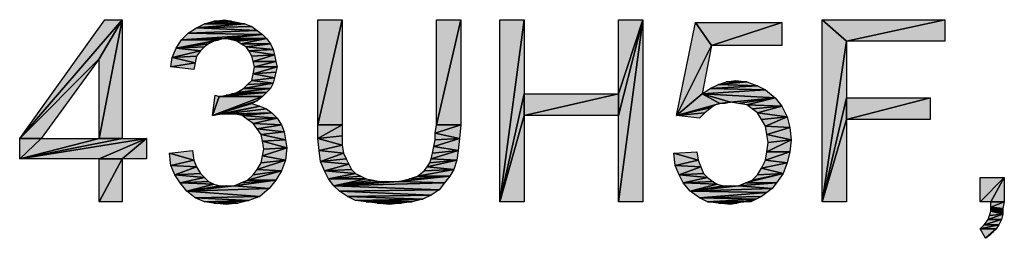
# Model space of a CAD drawing. Units: millimetres. Extents: x 0 to 1189, y 0 to 841.
# Drawn here: x 294 to 386, y 660 to 680 of the extents above; entities that cross this region are included whole.
import ezdxf

# ---------------------------------------------------------------- set-up
doc = ezdxf.new("R2010")
doc.units = ezdxf.units.MM
doc.header["$LTSCALE"] = 65.395
doc.layers.get('0').update_dxf_attribs({"linetype": 'CONTINUOUS'})

msp = doc.modelspace()

# ---------------------------------------------------------------- hatches: boundary and pattern name
at = {"linetype": 'Continuous'}
for points in [[(301.676, 676.806), (294.246, 669.376), (303.817, 680.458)], [(302.18, 680.458), (303.817, 680.458), (294.246, 669.376)], [(303.817, 680.458), (301.676, 669.376), (301.676, 676.806)], [(303.817, 680.458), (303.817, 669.376), (301.676, 669.376)], [(312.38, 680.332), (314.017, 680.332), (311.498, 680.08)], [(314.646, 680.206), (311.498, 680.08), (314.017, 680.332)], [(314.017, 680.332), (312.38, 680.332), (313.387, 680.458)], [(322.076, 670.636), (322.076, 680.458), (324.343, 680.458)], [(324.343, 680.458), (324.343, 670.636), (322.076, 670.636)], [(333.157, 670.636), (333.157, 680.458), (335.424, 680.458)], [(335.424, 680.458), (335.424, 670.636), (333.157, 670.636)], [(339.076, 663.458), (339.076, 680.458), (341.343, 680.458)], [(341.343, 680.458), (341.343, 673.532), (339.076, 663.458)], [(350.157, 671.517), (350.157, 673.532), (352.424, 680.458)], [(352.424, 680.458), (350.157, 663.458), (350.157, 671.517)], [(350.157, 673.532), (350.157, 680.458), (352.424, 680.458)], [(352.424, 680.458), (352.424, 663.458), (350.157, 663.458)], [(369.172, 663.458), (369.172, 680.458), (371.439, 678.443)], [(369.172, 680.458), (380.631, 680.458), (371.439, 678.443)], [(380.631, 678.443), (371.439, 678.443), (380.631, 680.458)], [(310.743, 679.702), (316.409, 679.451), (309.987, 679.199)], [(316.913, 679.073), (309.987, 679.199), (316.409, 679.451)], [(311.498, 680.08), (315.276, 680.08), (310.743, 679.702)], [(315.906, 679.828), (310.743, 679.702), (315.276, 680.08)], [(316.409, 679.451), (310.743, 679.702), (315.906, 679.828)], [(315.276, 680.08), (311.498, 680.08), (314.646, 680.206)], [(355.572, 671.517), (357.335, 680.206), (358.846, 678.065)], [(358.846, 678.065), (357.335, 680.206), (365.394, 680.206)], [(365.394, 680.206), (365.394, 678.065), (358.846, 678.065)], [(309.357, 678.569), (312.883, 678.569), (308.854, 677.813)], [(312.38, 678.443), (308.854, 677.813), (312.883, 678.569)], [(311.876, 678.191), (308.854, 677.813), (312.38, 678.443)], [(309.987, 679.199), (316.913, 679.073), (309.357, 678.569)], [(313.387, 678.695), (309.357, 678.569), (316.913, 679.073)], [(313.387, 678.695), (312.883, 678.569), (309.357, 678.569)], [(317.291, 678.695), (313.387, 678.695), (316.913, 679.073)], [(313.387, 678.695), (317.291, 678.695), (314.017, 678.569)], [(314.017, 678.569), (317.291, 678.695), (314.52, 678.443)], [(314.52, 678.443), (317.291, 678.695), (314.898, 678.191)], [(317.669, 678.191), (314.898, 678.191), (317.291, 678.695)], [(371.439, 678.443), (371.439, 673.154), (369.172, 663.458)], [(308.854, 677.813), (311.12, 677.562), (308.476, 676.932)], [(310.743, 677.058), (308.476, 676.932), (311.12, 677.562)], [(311.498, 677.939), (308.854, 677.813), (311.876, 678.191)], [(311.12, 677.562), (308.854, 677.813), (311.498, 677.939)], [(314.898, 678.191), (317.669, 678.191), (315.402, 677.939)], [(317.92, 677.688), (315.402, 677.939), (317.669, 678.191)], [(315.402, 677.939), (317.92, 677.688), (315.654, 677.562)], [(318.046, 677.184), (315.654, 677.562), (317.92, 677.688)], [(315.654, 677.562), (318.046, 677.184), (315.906, 677.058)], [(355.572, 671.517), (358.846, 678.065), (357.965, 673.532)], [(296.261, 669.376), (294.246, 669.376), (301.676, 676.806)], [(308.476, 676.932), (310.617, 676.428), (308.35, 676.051)], [(310.617, 676.428), (308.476, 676.932), (310.743, 677.058)], [(316.031, 676.554), (315.906, 677.058), (318.046, 677.184)], [(318.046, 677.184), (318.172, 676.554), (316.031, 676.554)], [(310.491, 675.799), (308.35, 676.051), (310.617, 676.428)], [(316.031, 676.554), (318.172, 676.554), (316.157, 676.051)], [(318.172, 675.547), (316.031, 675.421), (318.298, 676.051)], [(316.157, 676.051), (318.298, 676.051), (316.031, 675.421)], [(318.298, 676.051), (316.157, 676.051), (318.172, 676.554)], [(315.906, 674.791), (317.92, 674.539), (315.528, 674.413)], [(316.031, 675.421), (318.046, 675.043), (315.906, 674.791)], [(317.92, 674.539), (315.906, 674.791), (318.046, 675.043)], [(318.046, 675.043), (316.031, 675.421), (318.172, 675.547)], [(360.231, 674.665), (361.113, 674.791), (362.12, 674.665)], [(317.291, 673.658), (314.52, 673.658), (317.669, 674.036)], [(315.15, 674.036), (317.669, 674.036), (314.52, 673.658)], [(315.528, 674.413), (317.92, 674.539), (315.15, 674.036)], [(317.669, 674.036), (315.15, 674.036), (317.92, 674.539)], [(358.72, 674.036), (363.883, 673.91), (357.965, 673.532)], [(364.765, 673.154), (357.965, 673.532), (363.883, 673.91)], [(359.476, 674.413), (363.128, 674.288), (358.72, 674.036)], [(363.883, 673.91), (358.72, 674.036), (363.128, 674.288)], [(360.231, 674.665), (362.12, 674.665), (359.476, 674.413)], [(363.128, 674.288), (359.476, 674.413), (362.12, 674.665)], [(312.254, 671.517), (312.506, 673.406), (312.883, 673.28)], [(316.409, 672.902), (312.254, 671.517), (316.913, 673.28)], [(312.883, 673.28), (316.913, 673.28), (312.254, 671.517)], [(315.906, 672.651), (312.254, 671.517), (316.409, 672.902)], [(316.913, 673.28), (312.883, 673.28), (317.291, 673.658)], [(312.883, 673.28), (313.513, 673.406), (317.291, 673.658)], [(313.513, 673.406), (314.017, 673.532), (317.291, 673.658)], [(317.291, 673.658), (314.017, 673.532), (314.52, 673.658)], [(341.343, 673.532), (341.343, 671.517), (339.076, 663.458)], [(341.343, 673.532), (350.157, 673.532), (341.343, 671.517)], [(350.157, 671.517), (341.343, 671.517), (350.157, 673.532)], [(357.965, 673.532), (359.602, 672.651), (355.572, 671.517)], [(357.965, 673.532), (360.609, 672.776), (359.602, 672.651)], [(357.965, 673.532), (364.765, 673.154), (360.609, 672.776)], [(360.609, 672.776), (364.765, 673.154), (361.365, 672.651)], [(361.365, 672.651), (364.765, 673.154), (362.12, 672.525)], [(365.394, 672.399), (362.12, 672.525), (364.765, 673.154)], [(369.172, 663.458), (371.439, 673.154), (371.439, 671.139)], [(371.439, 673.154), (379.246, 673.154), (371.439, 671.139)], [(379.246, 671.139), (371.439, 671.139), (379.246, 673.154)], [(315.906, 672.651), (316.661, 672.399), (312.254, 671.517)], [(312.254, 671.517), (316.661, 672.399), (313.135, 671.643)], [(317.291, 672.147), (313.135, 671.643), (316.661, 672.399)], [(317.794, 671.769), (313.135, 671.643), (317.291, 672.147)], [(359.224, 672.525), (355.572, 671.517), (359.602, 672.651)], [(358.846, 672.273), (355.572, 671.517), (359.224, 672.525)], [(358.217, 671.769), (355.572, 671.517), (358.846, 672.273)], [(359.602, 672.651), (360.609, 672.776), (360.106, 672.651)], [(362.12, 672.525), (365.394, 672.399), (362.624, 672.147)], [(362.624, 672.147), (365.394, 672.399), (363.128, 671.769)], [(365.898, 671.391), (363.128, 671.769), (365.394, 672.399)], [(313.135, 671.643), (317.794, 671.769), (313.765, 671.643)], [(313.765, 671.643), (317.794, 671.769), (314.394, 671.643)], [(314.394, 671.643), (317.794, 671.769), (315.024, 671.517)], [(318.298, 671.265), (315.024, 671.517), (317.794, 671.769)], [(315.024, 671.517), (318.298, 671.265), (315.528, 671.139)], [(315.528, 671.139), (318.298, 671.265), (316.031, 670.762)], [(318.676, 670.636), (316.031, 670.762), (318.298, 671.265)], [(341.343, 671.517), (341.343, 663.458), (339.076, 663.458)], [(357.713, 671.265), (355.572, 671.517), (358.217, 671.769)], [(363.128, 671.769), (365.898, 671.391), (363.506, 671.139)], [(363.883, 670.51), (363.506, 671.139), (365.898, 671.391)], [(365.898, 671.391), (366.15, 670.384), (363.883, 670.51)], [(371.439, 671.139), (371.439, 663.458), (369.172, 663.458)], [(316.031, 670.762), (318.676, 670.636), (316.409, 670.258)], [(318.928, 670.006), (316.409, 670.258), (318.676, 670.636)], [(316.409, 670.258), (318.928, 670.006), (316.787, 669.754)], [(322.076, 669.376), (322.076, 670.636), (324.343, 670.636)], [(324.343, 670.636), (324.343, 669.628), (322.076, 669.376)], [(333.157, 670.636), (335.424, 670.636), (333.031, 669.88)], [(335.424, 670.636), (335.298, 669.376), (333.031, 669.88)], [(364.009, 669.754), (363.883, 670.51), (366.15, 670.384)], [(366.15, 670.384), (366.276, 669.251), (364.009, 669.754)], [(294.246, 667.488), (294.246, 669.376), (296.261, 669.376)], [(296.261, 669.376), (301.676, 669.376), (294.246, 667.488)], [(301.676, 667.488), (294.246, 667.488), (306.083, 669.376)], [(303.817, 669.376), (294.246, 667.488), (301.676, 669.376)], [(306.083, 669.376), (294.246, 667.488), (303.817, 669.376)], [(303.817, 667.488), (301.676, 667.488), (306.083, 669.376)], [(306.083, 669.376), (306.083, 667.488), (303.817, 667.488)], [(319.054, 669.251), (316.787, 669.754), (318.928, 670.006)], [(316.787, 669.754), (319.054, 669.251), (316.913, 669.125)], [(319.18, 668.495), (316.913, 669.125), (319.054, 669.251)], [(324.343, 668.747), (322.076, 669.376), (324.343, 669.628)], [(322.076, 669.376), (324.343, 668.747), (322.202, 668.243)], [(335.172, 668.243), (332.906, 668.621), (335.298, 669.376)], [(333.031, 669.251), (335.298, 669.376), (332.906, 668.621)], [(333.031, 669.88), (335.298, 669.376), (333.031, 669.251)], [(364.009, 669.754), (366.276, 669.251), (364.135, 668.999)], [(364.009, 668.117), (364.135, 668.999), (366.276, 669.251)], [(366.276, 669.251), (366.15, 668.117), (364.009, 668.117)], [(316.913, 669.125), (319.18, 668.495), (317.039, 668.369)], [(319.054, 667.362), (316.913, 667.739), (319.18, 668.495)], [(317.039, 668.369), (319.18, 668.495), (316.913, 667.739)], [(324.469, 667.991), (322.202, 668.243), (324.343, 668.747)], [(332.906, 668.621), (335.172, 668.243), (332.78, 667.991)], [(301.676, 663.458), (301.676, 667.488), (303.817, 667.488)], [(303.817, 667.488), (303.817, 663.458), (301.676, 663.458)], [(310.491, 667.362), (308.224, 667.991), (310.365, 668.243)], [(308.224, 667.991), (310.491, 667.362), (308.35, 666.858)], [(316.913, 667.739), (319.054, 667.362), (316.787, 667.11)], [(322.328, 667.236), (322.202, 668.243), (324.469, 667.991)], [(324.469, 667.991), (324.72, 667.488), (322.328, 667.236)], [(324.972, 666.984), (322.328, 667.236), (324.72, 667.488)], [(332.654, 667.488), (335.046, 667.362), (332.528, 667.11)], [(335.046, 667.362), (332.654, 667.488), (335.172, 668.243)], [(332.78, 667.991), (335.172, 668.243), (332.654, 667.488)], [(357.587, 667.362), (355.32, 667.991), (357.461, 668.117)], [(355.32, 667.991), (357.587, 667.362), (355.446, 666.858)], [(363.883, 667.362), (364.009, 668.117), (366.15, 668.117)], [(366.15, 668.117), (365.898, 667.11), (363.883, 667.362)], [(310.743, 666.732), (308.35, 666.858), (310.491, 667.362)], [(308.728, 665.976), (308.35, 666.858), (310.743, 666.732)], [(310.743, 666.732), (311.12, 666.102), (308.728, 665.976)], [(316.409, 666.48), (318.676, 666.354), (316.031, 665.976)], [(318.676, 666.354), (316.409, 666.48), (319.054, 667.362)], [(316.787, 667.11), (319.054, 667.362), (316.409, 666.48)], [(322.328, 667.236), (324.972, 666.984), (322.706, 666.354)], [(325.224, 666.48), (322.706, 666.354), (324.972, 666.984)], [(325.602, 666.102), (322.706, 666.354), (325.224, 666.48)], [(334.417, 665.851), (331.394, 665.851), (334.794, 666.48)], [(332.024, 666.354), (334.794, 666.48), (331.394, 665.851)], [(332.276, 666.732), (334.794, 666.48), (332.024, 666.354)], [(332.528, 667.11), (335.046, 667.362), (332.276, 666.732)], [(334.794, 666.48), (332.276, 666.732), (335.046, 667.362)], [(357.839, 666.732), (355.446, 666.858), (357.587, 667.362)], [(355.824, 665.976), (355.446, 666.858), (357.839, 666.732)], [(357.839, 666.732), (358.091, 666.102), (355.824, 665.976)], [(363.506, 666.606), (365.52, 666.102), (363.128, 665.976)], [(363.883, 667.362), (365.898, 667.11), (363.506, 666.606)], [(365.52, 666.102), (363.506, 666.606), (365.898, 667.11)], [(311.498, 665.725), (308.728, 665.976), (311.12, 666.102)], [(308.728, 665.976), (311.498, 665.725), (309.231, 665.221)], [(311.876, 665.347), (309.231, 665.221), (311.498, 665.725)], [(316.031, 665.976), (318.676, 666.354), (315.528, 665.473)], [(318.172, 665.473), (315.528, 665.473), (318.676, 666.354)], [(322.706, 666.354), (325.602, 666.102), (323.083, 665.599)], [(326.106, 665.851), (323.083, 665.599), (325.602, 666.102)], [(326.609, 665.599), (323.083, 665.599), (326.106, 665.851)], [(323.083, 665.599), (326.609, 665.599), (323.587, 664.969)], [(327.239, 665.473), (323.587, 664.969), (326.609, 665.599)], [(333.913, 665.221), (329.631, 665.347), (334.417, 665.851)], [(329.631, 665.347), (330.639, 665.599), (334.417, 665.851)], [(331.394, 665.851), (334.417, 665.851), (330.639, 665.599)], [(358.469, 665.725), (355.824, 665.976), (358.091, 666.102)], [(355.824, 665.976), (358.469, 665.725), (356.202, 665.221)], [(358.972, 665.347), (356.202, 665.221), (358.469, 665.725)], [(364.891, 665.221), (361.994, 665.221), (365.52, 666.102)], [(362.624, 665.473), (365.52, 666.102), (361.994, 665.221)], [(363.128, 665.976), (365.52, 666.102), (362.624, 665.473)], [(384.913, 663.458), (383.906, 663.458), (386.172, 665.725)], [(383.906, 663.458), (383.906, 665.725), (386.172, 665.725)], [(386.172, 665.725), (386.172, 663.458), (384.913, 663.458)], [(312.38, 665.095), (309.231, 665.221), (311.876, 665.347)], [(309.231, 665.221), (312.38, 665.095), (309.861, 664.465)], [(313.009, 664.969), (309.861, 664.465), (312.38, 665.095)], [(309.861, 664.465), (314.269, 664.969), (317.543, 664.717)], [(314.269, 664.969), (309.861, 664.465), (313.513, 664.969)], [(313.513, 664.969), (309.861, 664.465), (313.009, 664.969)], [(316.661, 663.962), (309.861, 664.465), (317.543, 664.717)], [(317.543, 664.717), (314.269, 664.969), (318.172, 665.473)], [(314.898, 665.221), (318.172, 665.473), (314.269, 664.969)], [(315.528, 665.473), (318.172, 665.473), (314.898, 665.221)], [(327.869, 665.347), (323.587, 664.969), (327.239, 665.473)], [(323.587, 664.969), (329.631, 665.347), (333.913, 665.221)], [(328.498, 665.347), (323.587, 664.969), (327.869, 665.347)], [(329.631, 665.347), (323.587, 664.969), (328.498, 665.347)], [(333.409, 664.591), (323.587, 664.969), (333.913, 665.221)], [(323.587, 664.969), (333.409, 664.591), (324.091, 664.465)], [(359.35, 665.095), (356.202, 665.221), (358.972, 665.347)], [(356.202, 665.221), (359.35, 665.095), (356.831, 664.465)], [(359.98, 664.969), (356.831, 664.465), (359.35, 665.095)], [(356.831, 664.465), (361.365, 664.969), (364.513, 664.717)], [(360.609, 664.969), (356.831, 664.465), (359.98, 664.969)], [(361.365, 664.969), (356.831, 664.465), (360.609, 664.969)], [(364.009, 664.339), (356.831, 664.465), (364.513, 664.717)], [(364.513, 664.717), (361.365, 664.969), (364.891, 665.221)], [(361.994, 665.221), (364.891, 665.221), (361.365, 664.969)], [(309.861, 664.465), (316.661, 663.962), (310.617, 663.836)], [(315.654, 663.584), (310.617, 663.836), (316.661, 663.962)], [(310.617, 663.836), (315.654, 663.584), (311.498, 663.458)], [(332.654, 664.088), (324.091, 664.465), (333.409, 664.591)], [(324.091, 664.465), (332.654, 664.088), (324.846, 663.962)], [(331.898, 663.71), (324.846, 663.962), (332.654, 664.088)], [(324.846, 663.962), (331.898, 663.71), (325.602, 663.584)], [(325.602, 663.584), (331.898, 663.71), (326.609, 663.458)], [(326.609, 663.458), (331.898, 663.71), (330.891, 663.458)], [(356.831, 664.465), (364.009, 664.339), (357.713, 663.836)], [(363.506, 663.962), (357.713, 663.836), (364.009, 664.339)], [(363.002, 663.71), (357.713, 663.836), (363.506, 663.962)], [(357.713, 663.836), (363.002, 663.71), (358.469, 663.458)], [(358.469, 663.458), (363.002, 663.71), (361.869, 663.458)], [(362.498, 663.458), (361.869, 663.458), (363.002, 663.71)], [(311.498, 663.458), (315.654, 663.584), (312.38, 663.332)], [(312.38, 663.332), (315.654, 663.584), (314.646, 663.332)], [(312.38, 663.332), (314.646, 663.332), (313.513, 663.206)], [(326.609, 663.458), (330.891, 663.458), (327.617, 663.332)], [(330.891, 663.458), (329.883, 663.332), (327.617, 663.332)], [(327.617, 663.332), (329.883, 663.332), (328.75, 663.206)], [(358.469, 663.458), (361.869, 663.458), (359.476, 663.332)], [(359.476, 663.332), (361.869, 663.458), (361.239, 663.332)], [(361.239, 663.332), (360.609, 663.206), (359.476, 663.332)], [(384.913, 662.954), (384.913, 663.458), (386.172, 663.458)], [(386.172, 663.458), (386.046, 662.828), (384.913, 662.954)], [(384.913, 662.954), (386.046, 662.828), (384.913, 662.576)], [(386.046, 662.325), (384.913, 662.576), (386.046, 662.828)], [(384.661, 661.821), (384.787, 662.199), (386.046, 662.325)], [(386.046, 662.325), (385.92, 661.821), (384.661, 661.821)], [(384.913, 662.576), (386.046, 662.325), (384.787, 662.199)], [(385.417, 660.939), (383.906, 660.939), (385.669, 661.317)], [(384.283, 661.317), (385.669, 661.317), (383.906, 660.939)], [(385.669, 661.317), (384.283, 661.317), (385.92, 661.821)], [(384.661, 661.821), (385.92, 661.821), (384.283, 661.317)], [(384.409, 660.058), (383.906, 660.939), (385.417, 660.939)], [(385.165, 660.688), (384.409, 660.058), (385.417, 660.939)], [(384.787, 660.31), (384.409, 660.058), (385.165, 660.688)]]:
    msp.add_hatch(color=2, dxfattribs=at).paths.add_polyline_path(points)

# ---------------------------------------------------------------- linework, layer by layer
at = {"color": 2, "linetype": 'Continuous'}
for p, q in [((294.246, 669.376), (303.817, 680.458)), ((294.246, 669.376), (302.18, 680.458)), ((303.817, 680.458), (294.246, 669.376)), ((303.817, 680.458), (301.676, 676.806)), ((301.676, 676.806), (303.817, 680.458)), ((303.817, 680.458), (301.676, 669.376)), ((301.676, 669.376), (303.817, 680.458)), ((302.18, 680.458), (303.817, 680.458)), ((303.817, 680.458), (303.817, 669.376)), ((311.498, 680.08), (312.38, 680.332)), ((314.017, 680.332), (311.498, 680.08)), ((311.498, 680.08), (314.017, 680.332)), ((312.38, 680.332), (313.387, 680.458)), ((312.38, 680.332), (314.017, 680.332)), ((314.017, 680.332), (312.38, 680.332)), ((313.387, 680.458), (314.017, 680.332)), ((314.017, 680.332), (314.646, 680.206)), ((324.343, 680.458), (322.076, 670.636)), ((322.076, 670.636), (322.076, 680.458)), ((322.076, 680.458), (324.343, 680.458)), ((322.076, 670.636), (324.343, 680.458)), ((324.343, 680.458), (324.343, 670.636)), ((335.424, 680.458), (333.157, 670.636)), ((333.157, 670.636), (333.157, 680.458)), ((333.157, 680.458), (335.424, 680.458)), ((333.157, 670.636), (335.424, 680.458)), ((335.424, 680.458), (335.424, 670.636)), ((341.343, 680.458), (339.076, 663.458)), ((339.076, 663.458), (339.076, 680.458)), ((339.076, 680.458), (341.343, 680.458)), ((339.076, 663.458), (341.343, 680.458)), ((341.343, 680.458), (341.343, 673.532)), ((352.424, 680.458), (350.157, 671.517)), ((350.157, 673.532), (352.424, 680.458)), ((350.157, 671.517), (352.424, 680.458)), ((352.424, 680.458), (350.157, 663.458)), ((352.424, 680.458), (350.157, 673.532)), ((350.157, 673.532), (350.157, 680.458)), ((350.157, 680.458), (352.424, 680.458)), ((350.157, 663.458), (352.424, 680.458)), ((352.424, 680.458), (352.424, 663.458)), ((369.172, 663.458), (369.172, 680.458)), ((369.172, 680.458), (371.439, 678.443)), ((371.439, 678.443), (369.172, 680.458)), ((369.172, 680.458), (380.631, 680.458)), ((371.439, 678.443), (380.631, 680.458)), ((380.631, 680.458), (371.439, 678.443)), ((380.631, 680.458), (380.631, 678.443)), ((309.987, 679.199), (310.743, 679.702)), ((316.409, 679.451), (309.987, 679.199)), ((309.987, 679.199), (316.409, 679.451)), ((310.743, 679.702), (311.498, 680.08)), ((315.276, 680.08), (310.743, 679.702)), ((310.743, 679.702), (315.276, 680.08)), ((310.743, 679.702), (315.906, 679.828)), ((315.906, 679.828), (310.743, 679.702)), ((310.743, 679.702), (316.409, 679.451)), ((316.409, 679.451), (310.743, 679.702)), ((314.646, 680.206), (311.498, 680.08)), ((311.498, 680.08), (314.646, 680.206)), ((311.498, 680.08), (315.276, 680.08)), ((315.276, 680.08), (311.498, 680.08)), ((314.646, 680.206), (315.276, 680.08)), ((315.276, 680.08), (315.906, 679.828)), ((315.906, 679.828), (316.409, 679.451)), ((316.409, 679.451), (316.913, 679.073)), ((355.572, 671.517), (357.335, 680.206)), ((357.335, 680.206), (358.846, 678.065)), ((358.846, 678.065), (357.335, 680.206)), ((357.335, 680.206), (365.394, 680.206)), ((365.394, 680.206), (358.846, 678.065)), ((358.846, 678.065), (365.394, 680.206)), ((365.394, 680.206), (365.394, 678.065)), ((308.854, 677.813), (309.357, 678.569)), ((312.883, 678.569), (308.854, 677.813)), ((308.854, 677.813), (312.883, 678.569)), ((308.854, 677.813), (312.38, 678.443)), ((312.38, 678.443), (308.854, 677.813)), ((309.357, 678.569), (309.987, 679.199)), ((316.913, 679.073), (309.357, 678.569)), ((309.357, 678.569), (316.913, 679.073)), ((313.387, 678.695), (309.357, 678.569)), ((309.357, 678.569), (313.387, 678.695)), ((309.357, 678.569), (312.883, 678.569)), ((312.883, 678.569), (309.357, 678.569)), ((309.987, 679.199), (316.913, 679.073)), ((316.913, 679.073), (309.987, 679.199)), ((312.38, 678.443), (311.876, 678.191)), ((312.883, 678.569), (312.38, 678.443)), ((313.387, 678.695), (312.883, 678.569)), ((313.387, 678.695), (316.913, 679.073)), ((316.913, 679.073), (313.387, 678.695)), ((317.291, 678.695), (313.387, 678.695)), ((314.017, 678.569), (313.387, 678.695)), ((313.387, 678.695), (317.291, 678.695)), ((317.291, 678.695), (314.017, 678.569)), ((314.017, 678.569), (317.291, 678.695)), ((314.52, 678.443), (314.017, 678.569)), ((314.52, 678.443), (317.291, 678.695)), ((317.291, 678.695), (314.52, 678.443)), ((314.898, 678.191), (314.52, 678.443)), ((314.898, 678.191), (317.291, 678.695)), ((317.291, 678.695), (314.898, 678.191)), ((316.913, 679.073), (317.291, 678.695)), ((317.291, 678.695), (317.669, 678.191)), ((371.439, 678.443), (369.172, 663.458)), ((369.172, 663.458), (371.439, 678.443)), ((371.439, 678.443), (371.439, 673.154)), ((380.631, 678.443), (371.439, 678.443)), ((308.476, 676.932), (308.854, 677.813)), ((308.476, 676.932), (311.12, 677.562)), ((311.12, 677.562), (308.476, 676.932)), ((308.854, 677.813), (311.876, 678.191)), ((311.876, 678.191), (308.854, 677.813)), ((308.854, 677.813), (311.498, 677.939)), ((311.498, 677.939), (308.854, 677.813)), ((311.12, 677.562), (308.854, 677.813)), ((308.854, 677.813), (311.12, 677.562)), ((311.12, 677.562), (310.743, 677.058)), ((311.498, 677.939), (311.12, 677.562)), ((311.876, 678.191), (311.498, 677.939)), ((317.669, 678.191), (314.898, 678.191)), ((315.402, 677.939), (314.898, 678.191)), ((314.898, 678.191), (317.669, 678.191)), ((315.402, 677.939), (317.669, 678.191)), ((317.669, 678.191), (315.402, 677.939)), ((317.92, 677.688), (315.402, 677.939)), ((315.654, 677.562), (315.402, 677.939)), ((315.402, 677.939), (317.92, 677.688)), ((315.654, 677.562), (317.92, 677.688)), ((317.92, 677.688), (315.654, 677.562)), ((318.046, 677.184), (315.654, 677.562)), ((315.906, 677.058), (315.654, 677.562)), ((315.654, 677.562), (318.046, 677.184)), ((317.669, 678.191), (317.92, 677.688)), ((317.92, 677.688), (318.046, 677.184)), ((355.572, 671.517), (358.846, 678.065)), ((358.846, 678.065), (355.572, 671.517)), ((358.846, 678.065), (357.965, 673.532)), ((365.394, 678.065), (358.846, 678.065)), ((301.676, 676.806), (294.246, 669.376)), ((294.246, 669.376), (301.676, 676.806)), ((301.676, 676.806), (296.261, 669.376)), ((301.676, 669.376), (301.676, 676.806)), ((308.35, 676.051), (308.476, 676.932)), ((310.743, 677.058), (308.476, 676.932)), ((308.476, 676.932), (310.743, 677.058)), ((310.617, 676.428), (308.476, 676.932)), ((308.476, 676.932), (310.617, 676.428)), ((310.743, 677.058), (310.617, 676.428)), ((315.906, 677.058), (318.046, 677.184)), ((318.046, 677.184), (315.906, 677.058)), ((316.031, 676.554), (315.906, 677.058)), ((318.046, 677.184), (316.031, 676.554)), ((316.031, 676.554), (318.046, 677.184)), ((318.046, 677.184), (318.172, 676.554)), ((308.35, 676.051), (310.617, 676.428)), ((310.617, 676.428), (308.35, 676.051)), ((310.491, 675.799), (308.35, 676.051)), ((310.617, 676.428), (310.491, 675.799)), ((318.172, 676.554), (316.031, 676.554)), ((316.157, 676.051), (316.031, 676.554)), ((316.031, 676.554), (318.172, 676.554)), ((316.031, 675.421), (318.298, 676.051)), ((316.031, 675.421), (316.157, 676.051)), ((318.298, 676.051), (316.031, 675.421)), ((318.172, 676.554), (316.157, 676.051)), ((316.157, 676.051), (318.172, 676.554)), ((316.157, 676.051), (318.298, 676.051)), ((318.298, 676.051), (316.157, 676.051)), ((318.172, 676.554), (318.298, 676.051)), ((318.298, 676.051), (318.172, 675.547)), ((315.528, 674.413), (315.906, 674.791)), ((315.906, 674.791), (316.031, 675.421)), ((315.906, 674.791), (318.046, 675.043)), ((318.046, 675.043), (315.906, 674.791)), ((315.906, 674.791), (317.92, 674.539)), ((317.92, 674.539), (315.906, 674.791)), ((318.172, 675.547), (316.031, 675.421)), ((316.031, 675.421), (318.172, 675.547)), ((318.046, 675.043), (316.031, 675.421)), ((316.031, 675.421), (318.046, 675.043)), ((318.046, 675.043), (317.92, 674.539)), ((318.172, 675.547), (318.046, 675.043)), ((360.231, 674.665), (361.113, 674.791)), ((361.113, 674.791), (362.12, 674.665)), ((314.52, 673.658), (317.669, 674.036)), ((314.52, 673.658), (315.15, 674.036)), ((317.669, 674.036), (314.52, 673.658)), ((317.92, 674.539), (315.15, 674.036)), ((315.15, 674.036), (317.92, 674.539)), ((315.15, 674.036), (315.528, 674.413)), ((317.669, 674.036), (315.15, 674.036)), ((315.15, 674.036), (317.669, 674.036)), ((317.92, 674.539), (315.528, 674.413)), ((315.528, 674.413), (317.92, 674.539)), ((317.669, 674.036), (317.291, 673.658)), ((317.92, 674.539), (317.669, 674.036)), ((357.965, 673.532), (358.72, 674.036)), ((363.883, 673.91), (357.965, 673.532)), ((357.965, 673.532), (363.883, 673.91)), ((358.72, 674.036), (359.476, 674.413)), ((363.128, 674.288), (358.72, 674.036)), ((358.72, 674.036), (363.128, 674.288)), ((358.72, 674.036), (363.883, 673.91)), ((363.883, 673.91), (358.72, 674.036)), ((359.476, 674.413), (360.231, 674.665)), ((362.12, 674.665), (359.476, 674.413)), ((359.476, 674.413), (362.12, 674.665)), ((359.476, 674.413), (363.128, 674.288)), ((363.128, 674.288), (359.476, 674.413)), ((360.231, 674.665), (362.12, 674.665)), ((362.12, 674.665), (360.231, 674.665)), ((362.12, 674.665), (363.128, 674.288)), ((363.128, 674.288), (363.883, 673.91)), ((363.883, 673.91), (364.765, 673.154)), ((312.254, 671.517), (312.506, 673.406)), ((312.254, 671.517), (316.913, 673.28)), ((312.883, 673.28), (312.254, 671.517)), ((312.254, 671.517), (312.883, 673.28)), ((316.913, 673.28), (312.254, 671.517)), ((316.409, 672.902), (312.254, 671.517)), ((312.254, 671.517), (316.409, 672.902)), ((312.506, 673.406), (312.883, 673.28)), ((312.883, 673.28), (317.291, 673.658)), ((317.291, 673.658), (312.883, 673.28)), ((312.883, 673.28), (313.513, 673.406)), ((316.913, 673.28), (312.883, 673.28)), ((312.883, 673.28), (316.913, 673.28)), ((313.513, 673.406), (317.291, 673.658)), ((317.291, 673.658), (313.513, 673.406)), ((313.513, 673.406), (314.017, 673.532)), ((317.291, 673.658), (314.017, 673.532)), ((314.017, 673.532), (314.52, 673.658)), ((314.017, 673.532), (317.291, 673.658)), ((317.291, 673.658), (314.52, 673.658)), ((314.52, 673.658), (317.291, 673.658)), ((316.409, 672.902), (315.906, 672.651)), ((316.913, 673.28), (316.409, 672.902)), ((317.291, 673.658), (316.913, 673.28)), ((341.343, 673.532), (339.076, 663.458)), ((339.076, 663.458), (341.343, 673.532)), ((341.343, 673.532), (341.343, 671.517)), ((341.343, 671.517), (341.343, 673.532)), ((341.343, 673.532), (350.157, 673.532)), ((350.157, 673.532), (341.343, 671.517)), ((341.343, 671.517), (350.157, 673.532)), ((350.157, 671.517), (350.157, 673.532)), ((350.157, 673.532), (350.157, 671.517)), ((357.965, 673.532), (355.572, 671.517)), ((355.572, 671.517), (357.965, 673.532)), ((357.965, 673.532), (359.602, 672.651)), ((364.765, 673.154), (357.965, 673.532)), ((359.602, 672.651), (357.965, 673.532)), ((357.965, 673.532), (360.609, 672.776)), ((360.609, 672.776), (357.965, 673.532)), ((357.965, 673.532), (364.765, 673.154)), ((360.609, 672.776), (364.765, 673.154)), ((364.765, 673.154), (360.609, 672.776)), ((364.765, 673.154), (361.365, 672.651)), ((361.365, 672.651), (364.765, 673.154)), ((362.12, 672.525), (364.765, 673.154)), ((364.765, 673.154), (362.12, 672.525)), ((364.765, 673.154), (365.394, 672.399)), ((369.172, 663.458), (371.439, 673.154)), ((371.439, 673.154), (369.172, 663.458)), ((371.439, 673.154), (371.439, 671.139)), ((371.439, 671.139), (371.439, 673.154)), ((371.439, 673.154), (379.246, 673.154)), ((379.246, 673.154), (371.439, 671.139)), ((371.439, 671.139), (379.246, 673.154)), ((379.246, 673.154), (379.246, 671.139)), ((315.906, 672.651), (312.254, 671.517)), ((312.254, 671.517), (315.906, 672.651)), ((316.661, 672.399), (312.254, 671.517)), ((312.254, 671.517), (316.661, 672.399)), ((313.135, 671.643), (316.661, 672.399)), ((316.661, 672.399), (313.135, 671.643)), ((313.135, 671.643), (317.291, 672.147)), ((317.291, 672.147), (313.135, 671.643)), ((315.906, 672.651), (316.661, 672.399)), ((316.661, 672.399), (317.291, 672.147)), ((317.291, 672.147), (317.794, 671.769)), ((359.602, 672.651), (355.572, 671.517)), ((355.572, 671.517), (359.602, 672.651)), ((355.572, 671.517), (359.224, 672.525)), ((359.224, 672.525), (355.572, 671.517)), ((355.572, 671.517), (358.846, 672.273)), ((358.846, 672.273), (355.572, 671.517)), ((358.846, 672.273), (358.217, 671.769)), ((359.224, 672.525), (358.846, 672.273)), ((359.602, 672.651), (359.224, 672.525)), ((360.609, 672.776), (359.602, 672.651)), ((359.602, 672.651), (360.609, 672.776)), ((360.106, 672.651), (359.602, 672.651)), ((360.609, 672.776), (360.106, 672.651)), ((361.365, 672.651), (360.609, 672.776)), ((362.12, 672.525), (361.365, 672.651)), ((365.394, 672.399), (362.12, 672.525)), ((362.624, 672.147), (362.12, 672.525)), ((362.12, 672.525), (365.394, 672.399)), ((362.624, 672.147), (365.394, 672.399)), ((365.394, 672.399), (362.624, 672.147)), ((363.128, 671.769), (362.624, 672.147)), ((363.128, 671.769), (365.394, 672.399)), ((365.394, 672.399), (363.128, 671.769)), ((365.394, 672.399), (365.898, 671.391)), ((313.135, 671.643), (312.254, 671.517)), ((317.794, 671.769), (313.135, 671.643)), ((313.135, 671.643), (317.794, 671.769)), ((313.765, 671.643), (313.135, 671.643)), ((317.794, 671.769), (313.765, 671.643)), ((313.765, 671.643), (317.794, 671.769)), ((314.394, 671.643), (313.765, 671.643)), ((314.394, 671.643), (317.794, 671.769)), ((317.794, 671.769), (314.394, 671.643)), ((315.024, 671.517), (314.394, 671.643)), ((315.024, 671.517), (317.794, 671.769)), ((317.794, 671.769), (315.024, 671.517)), ((318.298, 671.265), (315.024, 671.517)), ((315.528, 671.139), (315.024, 671.517)), ((315.024, 671.517), (318.298, 671.265)), ((315.528, 671.139), (318.298, 671.265)), ((318.298, 671.265), (315.528, 671.139)), ((316.031, 670.762), (315.528, 671.139)), ((316.031, 670.762), (318.298, 671.265)), ((318.298, 671.265), (316.031, 670.762)), ((317.794, 671.769), (318.298, 671.265)), ((318.298, 671.265), (318.676, 670.636)), ((341.343, 671.517), (339.076, 663.458)), ((339.076, 663.458), (341.343, 671.517)), ((341.343, 671.517), (341.343, 663.458)), ((350.157, 671.517), (341.343, 671.517)), ((350.157, 663.458), (350.157, 671.517)), ((355.572, 671.517), (358.217, 671.769)), ((358.217, 671.769), (355.572, 671.517)), ((357.713, 671.265), (355.572, 671.517)), ((358.217, 671.769), (357.713, 671.265)), ((365.898, 671.391), (363.128, 671.769)), ((363.506, 671.139), (363.128, 671.769)), ((363.128, 671.769), (365.898, 671.391)), ((363.506, 671.139), (365.898, 671.391)), ((365.898, 671.391), (363.506, 671.139)), ((363.883, 670.51), (363.506, 671.139)), ((365.898, 671.391), (363.883, 670.51)), ((363.883, 670.51), (365.898, 671.391)), ((365.898, 671.391), (366.15, 670.384)), ((371.439, 671.139), (369.172, 663.458)), ((369.172, 663.458), (371.439, 671.139)), ((371.439, 671.139), (371.439, 663.458)), ((379.246, 671.139), (371.439, 671.139)), ((318.676, 670.636), (316.031, 670.762)), ((316.409, 670.258), (316.031, 670.762)), ((316.031, 670.762), (318.676, 670.636)), ((316.409, 670.258), (318.676, 670.636)), ((318.676, 670.636), (316.409, 670.258)), ((318.928, 670.006), (316.409, 670.258)), ((316.787, 669.754), (316.409, 670.258)), ((316.409, 670.258), (318.928, 670.006)), ((318.676, 670.636), (318.928, 670.006)), ((324.343, 670.636), (322.076, 669.376)), ((322.076, 669.376), (322.076, 670.636)), ((322.076, 670.636), (324.343, 670.636)), ((322.076, 669.376), (324.343, 670.636)), ((324.343, 670.636), (322.076, 670.636)), ((324.343, 670.636), (324.343, 669.628)), ((333.031, 669.88), (333.157, 670.636)), ((335.424, 670.636), (333.031, 669.88)), ((333.031, 669.88), (335.424, 670.636)), ((333.157, 670.636), (335.424, 670.636)), ((335.424, 670.636), (333.157, 670.636)), ((335.424, 670.636), (335.298, 669.376)), ((366.15, 670.384), (363.883, 670.51)), ((364.009, 669.754), (363.883, 670.51)), ((363.883, 670.51), (366.15, 670.384)), ((366.15, 670.384), (364.009, 669.754)), ((364.009, 669.754), (366.15, 670.384)), ((366.15, 670.384), (366.276, 669.251)), ((296.261, 669.376), (294.246, 669.376)), ((296.261, 669.376), (294.246, 667.488)), ((294.246, 667.488), (294.246, 669.376)), ((294.246, 669.376), (296.261, 669.376)), ((294.246, 667.488), (296.261, 669.376)), ((301.676, 669.376), (294.246, 667.488)), ((294.246, 667.488), (306.083, 669.376)), ((294.246, 667.488), (301.676, 669.376)), ((303.817, 669.376), (294.246, 667.488)), ((306.083, 669.376), (294.246, 667.488)), ((294.246, 667.488), (303.817, 669.376)), ((296.261, 669.376), (301.676, 669.376)), ((301.676, 667.488), (306.083, 669.376)), ((303.817, 669.376), (301.676, 669.376)), ((306.083, 669.376), (301.676, 667.488)), ((301.676, 669.376), (303.817, 669.376)), ((306.083, 669.376), (303.817, 667.488)), ((303.817, 667.488), (306.083, 669.376)), ((303.817, 669.376), (306.083, 669.376)), ((306.083, 669.376), (306.083, 667.488)), ((316.787, 669.754), (318.928, 670.006)), ((318.928, 670.006), (316.787, 669.754)), ((316.913, 669.125), (316.787, 669.754)), ((316.787, 669.754), (319.054, 669.251)), ((319.054, 669.251), (316.787, 669.754)), ((319.054, 669.251), (316.913, 669.125)), ((316.913, 669.125), (319.054, 669.251)), ((318.928, 670.006), (319.054, 669.251)), ((319.054, 669.251), (319.18, 668.495)), ((324.343, 669.628), (322.076, 669.376)), ((322.076, 669.376), (324.343, 669.628)), ((324.343, 668.747), (322.076, 669.376)), ((322.202, 668.243), (322.076, 669.376)), ((322.076, 669.376), (324.343, 668.747)), ((324.343, 669.628), (324.343, 668.747)), ((332.906, 668.621), (335.298, 669.376)), ((335.298, 669.376), (332.906, 668.621)), ((332.906, 668.621), (333.031, 669.251)), ((335.298, 669.376), (333.031, 669.88)), ((333.031, 669.251), (333.031, 669.88)), ((333.031, 669.88), (335.298, 669.376)), ((333.031, 669.251), (335.298, 669.376)), ((335.298, 669.376), (333.031, 669.251)), ((335.298, 669.376), (335.172, 668.243)), ((366.276, 669.251), (364.009, 669.754)), ((364.135, 668.999), (364.009, 669.754)), ((364.009, 669.754), (366.276, 669.251)), ((366.276, 669.251), (364.009, 668.117)), ((364.009, 668.117), (366.276, 669.251)), ((364.135, 668.999), (366.276, 669.251)), ((366.276, 669.251), (364.135, 668.999)), ((366.276, 669.251), (366.15, 668.117)), ((317.039, 668.369), (316.913, 669.125)), ((316.913, 669.125), (319.18, 668.495)), ((319.18, 668.495), (316.913, 669.125)), ((316.913, 667.739), (319.18, 668.495)), ((319.18, 668.495), (316.913, 667.739)), ((316.913, 667.739), (317.039, 668.369)), ((317.039, 668.369), (319.18, 668.495)), ((319.18, 668.495), (317.039, 668.369)), ((319.18, 668.495), (319.054, 667.362)), ((322.202, 668.243), (324.343, 668.747)), ((324.343, 668.747), (322.202, 668.243)), ((324.343, 668.747), (324.469, 667.991)), ((332.78, 667.991), (332.906, 668.621)), ((335.172, 668.243), (332.906, 668.621)), ((332.906, 668.621), (335.172, 668.243)), ((364.009, 668.117), (364.135, 668.999)), ((301.676, 667.488), (294.246, 667.488)), ((303.817, 667.488), (301.676, 663.458)), ((301.676, 663.458), (301.676, 667.488)), ((301.676, 667.488), (303.817, 667.488)), ((301.676, 663.458), (303.817, 667.488)), ((303.817, 667.488), (301.676, 667.488)), ((303.817, 667.488), (303.817, 663.458)), ((306.083, 667.488), (303.817, 667.488)), ((308.224, 667.991), (310.365, 668.243)), ((310.491, 667.362), (308.224, 667.991)), ((308.35, 666.858), (308.224, 667.991)), ((308.224, 667.991), (310.491, 667.362)), ((310.365, 668.243), (310.491, 667.362)), ((316.787, 667.11), (316.913, 667.739)), ((319.054, 667.362), (316.913, 667.739)), ((316.913, 667.739), (319.054, 667.362)), ((322.328, 667.236), (322.202, 668.243)), ((322.202, 668.243), (324.469, 667.991)), ((324.469, 667.991), (322.202, 668.243)), ((324.469, 667.991), (322.328, 667.236)), ((322.328, 667.236), (324.469, 667.991)), ((324.72, 667.488), (322.328, 667.236)), ((322.328, 667.236), (324.72, 667.488)), ((324.469, 667.991), (324.72, 667.488)), ((324.72, 667.488), (324.972, 666.984)), ((332.528, 667.11), (332.654, 667.488)), ((332.654, 667.488), (335.172, 668.243)), ((335.172, 668.243), (332.654, 667.488)), ((332.654, 667.488), (332.78, 667.991)), ((332.654, 667.488), (335.046, 667.362)), ((335.046, 667.362), (332.654, 667.488)), ((335.172, 668.243), (332.78, 667.991)), ((332.78, 667.991), (335.172, 668.243)), ((335.172, 668.243), (335.046, 667.362)), ((355.32, 667.991), (357.461, 668.117)), ((355.446, 666.858), (355.32, 667.991)), ((355.32, 667.991), (357.587, 667.362)), ((357.587, 667.362), (355.32, 667.991)), ((357.461, 668.117), (357.587, 667.362)), ((366.15, 668.117), (363.883, 667.362)), ((363.883, 667.362), (364.009, 668.117)), ((363.883, 667.362), (366.15, 668.117)), ((366.15, 668.117), (364.009, 668.117)), ((364.009, 668.117), (366.15, 668.117)), ((366.15, 668.117), (365.898, 667.11)), ((310.491, 667.362), (308.35, 666.858)), ((308.35, 666.858), (310.491, 667.362)), ((308.728, 665.976), (308.35, 666.858)), ((308.35, 666.858), (310.743, 666.732)), ((310.743, 666.732), (308.35, 666.858)), ((310.743, 666.732), (308.728, 665.976)), ((308.728, 665.976), (310.743, 666.732)), ((310.491, 667.362), (310.743, 666.732)), ((310.743, 666.732), (311.12, 666.102)), ((316.031, 665.976), (316.409, 666.48)), ((316.409, 666.48), (319.054, 667.362)), ((319.054, 667.362), (316.409, 666.48)), ((316.409, 666.48), (316.787, 667.11)), ((316.409, 666.48), (318.676, 666.354)), ((318.676, 666.354), (316.409, 666.48)), ((316.787, 667.11), (319.054, 667.362)), ((319.054, 667.362), (316.787, 667.11)), ((319.054, 667.362), (318.676, 666.354)), ((324.972, 666.984), (322.328, 667.236)), ((322.706, 666.354), (322.328, 667.236)), ((322.328, 667.236), (324.972, 666.984)), ((322.706, 666.354), (324.972, 666.984)), ((324.972, 666.984), (322.706, 666.354)), ((325.224, 666.48), (322.706, 666.354)), ((322.706, 666.354), (325.224, 666.48)), ((324.972, 666.984), (325.224, 666.48)), ((325.224, 666.48), (325.602, 666.102)), ((331.394, 665.851), (334.794, 666.48)), ((334.794, 666.48), (331.394, 665.851)), ((332.024, 666.354), (332.276, 666.732)), ((334.794, 666.48), (332.024, 666.354)), ((332.024, 666.354), (334.794, 666.48)), ((335.046, 667.362), (332.276, 666.732)), ((332.276, 666.732), (335.046, 667.362)), ((332.276, 666.732), (332.528, 667.11)), ((332.276, 666.732), (334.794, 666.48)), ((334.794, 666.48), (332.276, 666.732)), ((335.046, 667.362), (332.528, 667.11)), ((332.528, 667.11), (335.046, 667.362)), ((334.794, 666.48), (334.417, 665.851)), ((335.046, 667.362), (334.794, 666.48)), ((357.587, 667.362), (355.446, 666.858)), ((355.446, 666.858), (357.587, 667.362)), ((355.824, 665.976), (355.446, 666.858)), ((355.446, 666.858), (357.839, 666.732)), ((357.839, 666.732), (355.446, 666.858)), ((357.839, 666.732), (355.824, 665.976)), ((355.824, 665.976), (357.839, 666.732)), ((357.587, 667.362), (357.839, 666.732)), ((357.839, 666.732), (358.091, 666.102)), ((363.128, 665.976), (363.506, 666.606)), ((363.506, 666.606), (363.883, 667.362)), ((363.506, 666.606), (365.898, 667.11)), ((365.898, 667.11), (363.506, 666.606)), ((365.52, 666.102), (363.506, 666.606)), ((363.506, 666.606), (365.52, 666.102)), ((363.883, 667.362), (365.898, 667.11)), ((365.898, 667.11), (363.883, 667.362)), ((365.898, 667.11), (365.52, 666.102)), ((311.12, 666.102), (308.728, 665.976)), ((308.728, 665.976), (311.12, 666.102)), ((309.231, 665.221), (308.728, 665.976)), ((308.728, 665.976), (311.498, 665.725)), ((311.498, 665.725), (308.728, 665.976)), ((311.498, 665.725), (309.231, 665.221)), ((309.231, 665.221), (311.498, 665.725)), ((311.12, 666.102), (311.498, 665.725)), ((311.498, 665.725), (311.876, 665.347)), ((318.676, 666.354), (315.528, 665.473)), ((315.528, 665.473), (318.676, 666.354)), ((315.528, 665.473), (316.031, 665.976)), ((318.676, 666.354), (316.031, 665.976)), ((316.031, 665.976), (318.676, 666.354)), ((318.676, 666.354), (318.172, 665.473)), ((323.083, 665.599), (322.706, 666.354)), ((322.706, 666.354), (325.602, 666.102)), ((325.602, 666.102), (322.706, 666.354)), ((325.602, 666.102), (323.083, 665.599)), ((323.083, 665.599), (325.602, 666.102)), ((326.106, 665.851), (323.083, 665.599)), ((323.083, 665.599), (326.106, 665.851)), ((323.587, 664.969), (323.083, 665.599)), ((323.083, 665.599), (326.609, 665.599)), ((326.609, 665.599), (323.083, 665.599)), ((326.609, 665.599), (323.587, 664.969)), ((323.587, 664.969), (326.609, 665.599)), ((325.602, 666.102), (326.106, 665.851)), ((326.106, 665.851), (326.609, 665.599)), ((326.609, 665.599), (327.239, 665.473)), ((329.631, 665.347), (334.417, 665.851)), ((334.417, 665.851), (329.631, 665.347)), ((329.631, 665.347), (330.639, 665.599)), ((330.639, 665.599), (331.394, 665.851)), ((334.417, 665.851), (330.639, 665.599)), ((330.639, 665.599), (334.417, 665.851)), ((331.394, 665.851), (332.024, 666.354)), ((334.417, 665.851), (331.394, 665.851)), ((331.394, 665.851), (334.417, 665.851)), ((334.417, 665.851), (333.913, 665.221)), ((358.091, 666.102), (355.824, 665.976)), ((355.824, 665.976), (358.091, 666.102)), ((356.202, 665.221), (355.824, 665.976)), ((355.824, 665.976), (358.469, 665.725)), ((358.469, 665.725), (355.824, 665.976)), ((358.469, 665.725), (356.202, 665.221)), ((356.202, 665.221), (358.469, 665.725)), ((358.091, 666.102), (358.469, 665.725)), ((358.469, 665.725), (358.972, 665.347)), ((361.994, 665.221), (365.52, 666.102)), ((365.52, 666.102), (361.994, 665.221)), ((365.52, 666.102), (362.624, 665.473)), ((362.624, 665.473), (365.52, 666.102)), ((362.624, 665.473), (363.128, 665.976)), ((363.128, 665.976), (365.52, 666.102)), ((365.52, 666.102), (363.128, 665.976)), ((365.52, 666.102), (364.891, 665.221)), ((383.906, 663.458), (386.172, 665.725)), ((386.172, 665.725), (383.906, 663.458)), ((383.906, 663.458), (383.906, 665.725)), ((383.906, 665.725), (386.172, 665.725)), ((386.172, 665.725), (384.913, 663.458)), ((384.913, 663.458), (386.172, 665.725)), ((386.172, 665.725), (386.172, 663.458)), ((311.876, 665.347), (309.231, 665.221)), ((309.231, 665.221), (311.876, 665.347)), ((309.861, 664.465), (309.231, 665.221)), ((309.231, 665.221), (312.38, 665.095)), ((312.38, 665.095), (309.231, 665.221)), ((312.38, 665.095), (309.861, 664.465)), ((309.861, 664.465), (312.38, 665.095)), ((313.009, 664.969), (309.861, 664.465)), ((309.861, 664.465), (314.269, 664.969)), ((309.861, 664.465), (313.513, 664.969)), ((314.269, 664.969), (309.861, 664.465)), ((309.861, 664.465), (313.009, 664.969)), ((313.513, 664.969), (309.861, 664.465)), ((309.861, 664.465), (317.543, 664.717)), ((317.543, 664.717), (309.861, 664.465)), ((311.876, 665.347), (312.38, 665.095)), ((312.38, 665.095), (313.009, 664.969)), ((313.009, 664.969), (313.513, 664.969)), ((313.513, 664.969), (314.269, 664.969)), ((314.269, 664.969), (318.172, 665.473)), ((318.172, 665.473), (314.269, 664.969)), ((314.269, 664.969), (314.898, 665.221)), ((317.543, 664.717), (314.269, 664.969)), ((314.269, 664.969), (317.543, 664.717)), ((314.898, 665.221), (318.172, 665.473)), ((314.898, 665.221), (315.528, 665.473)), ((318.172, 665.473), (314.898, 665.221)), ((318.172, 665.473), (315.528, 665.473)), ((315.528, 665.473), (318.172, 665.473)), ((317.543, 664.717), (316.661, 663.962)), ((318.172, 665.473), (317.543, 664.717)), ((327.239, 665.473), (323.587, 664.969)), ((323.587, 664.969), (327.239, 665.473)), ((327.869, 665.347), (323.587, 664.969)), ((323.587, 664.969), (329.631, 665.347)), ((323.587, 664.969), (327.869, 665.347)), ((328.498, 665.347), (323.587, 664.969)), ((323.587, 664.969), (328.498, 665.347)), ((329.631, 665.347), (323.587, 664.969)), ((323.587, 664.969), (333.913, 665.221)), ((333.913, 665.221), (323.587, 664.969)), ((333.409, 664.591), (323.587, 664.969)), ((324.091, 664.465), (323.587, 664.969)), ((323.587, 664.969), (333.409, 664.591)), ((327.239, 665.473), (327.869, 665.347)), ((327.869, 665.347), (328.498, 665.347)), ((328.498, 665.347), (329.631, 665.347)), ((333.913, 665.221), (329.631, 665.347)), ((329.631, 665.347), (333.913, 665.221)), ((333.913, 665.221), (333.409, 664.591)), ((356.202, 665.221), (358.972, 665.347)), ((358.972, 665.347), (356.202, 665.221)), ((356.831, 664.465), (356.202, 665.221)), ((356.202, 665.221), (359.35, 665.095)), ((359.35, 665.095), (356.202, 665.221)), ((359.35, 665.095), (356.831, 664.465)), ((356.831, 664.465), (359.35, 665.095)), ((359.98, 664.969), (356.831, 664.465)), ((356.831, 664.465), (361.365, 664.969)), ((356.831, 664.465), (359.98, 664.969)), ((360.609, 664.969), (356.831, 664.465)), ((356.831, 664.465), (360.609, 664.969)), ((361.365, 664.969), (356.831, 664.465)), ((356.831, 664.465), (364.513, 664.717)), ((364.513, 664.717), (356.831, 664.465)), ((358.972, 665.347), (359.35, 665.095)), ((359.35, 665.095), (359.98, 664.969)), ((359.98, 664.969), (360.609, 664.969)), ((360.609, 664.969), (361.365, 664.969)), ((361.365, 664.969), (364.891, 665.221)), ((361.365, 664.969), (361.994, 665.221)), ((364.891, 665.221), (361.365, 664.969)), ((364.513, 664.717), (361.365, 664.969)), ((361.365, 664.969), (364.513, 664.717)), ((361.994, 665.221), (362.624, 665.473)), ((364.891, 665.221), (361.994, 665.221)), ((361.994, 665.221), (364.891, 665.221)), ((364.513, 664.717), (364.009, 664.339)), ((364.891, 665.221), (364.513, 664.717)), ((316.661, 663.962), (309.861, 664.465)), ((310.617, 663.836), (309.861, 664.465)), ((309.861, 664.465), (316.661, 663.962)), ((310.617, 663.836), (316.661, 663.962)), ((316.661, 663.962), (310.617, 663.836)), ((315.654, 663.584), (310.617, 663.836)), ((311.498, 663.458), (310.617, 663.836)), ((310.617, 663.836), (315.654, 663.584)), ((316.661, 663.962), (315.654, 663.584)), ((324.091, 664.465), (333.409, 664.591)), ((333.409, 664.591), (324.091, 664.465)), ((332.654, 664.088), (324.091, 664.465)), ((324.846, 663.962), (324.091, 664.465)), ((324.091, 664.465), (332.654, 664.088)), ((324.846, 663.962), (332.654, 664.088)), ((332.654, 664.088), (324.846, 663.962)), ((331.898, 663.71), (324.846, 663.962)), ((325.602, 663.584), (324.846, 663.962)), ((324.846, 663.962), (331.898, 663.71)), ((331.898, 663.71), (325.602, 663.584)), ((325.602, 663.584), (331.898, 663.71)), ((331.898, 663.71), (326.609, 663.458)), ((326.609, 663.458), (331.898, 663.71)), ((331.898, 663.71), (330.891, 663.458)), ((332.654, 664.088), (331.898, 663.71)), ((333.409, 664.591), (332.654, 664.088)), ((364.009, 664.339), (356.831, 664.465)), ((357.713, 663.836), (356.831, 664.465)), ((356.831, 664.465), (364.009, 664.339)), ((357.713, 663.836), (364.009, 664.339)), ((364.009, 664.339), (357.713, 663.836)), ((363.506, 663.962), (357.713, 663.836)), ((357.713, 663.836), (363.506, 663.962)), ((363.002, 663.71), (357.713, 663.836)), ((358.469, 663.458), (357.713, 663.836)), ((357.713, 663.836), (363.002, 663.71)), ((363.002, 663.71), (358.469, 663.458)), ((358.469, 663.458), (363.002, 663.71)), ((361.869, 663.458), (363.002, 663.71)), ((363.002, 663.71), (361.869, 663.458)), ((363.002, 663.71), (362.498, 663.458)), ((363.506, 663.962), (363.002, 663.71)), ((364.009, 664.339), (363.506, 663.962)), ((303.817, 663.458), (301.676, 663.458)), ((315.654, 663.584), (311.498, 663.458)), ((311.498, 663.458), (315.654, 663.584)), ((312.38, 663.332), (311.498, 663.458)), ((315.654, 663.584), (312.38, 663.332)), ((312.38, 663.332), (315.654, 663.584)), ((313.513, 663.206), (312.38, 663.332)), ((312.38, 663.332), (314.646, 663.332)), ((314.646, 663.332), (312.38, 663.332)), ((314.646, 663.332), (313.513, 663.206)), ((315.654, 663.584), (314.646, 663.332)), ((326.609, 663.458), (325.602, 663.584)), ((327.617, 663.332), (326.609, 663.458)), ((326.609, 663.458), (330.891, 663.458)), ((330.891, 663.458), (326.609, 663.458)), ((330.891, 663.458), (327.617, 663.332)), ((327.617, 663.332), (330.891, 663.458)), ((328.75, 663.206), (327.617, 663.332)), ((327.617, 663.332), (329.883, 663.332)), ((329.883, 663.332), (327.617, 663.332)), ((329.883, 663.332), (328.75, 663.206)), ((330.891, 663.458), (329.883, 663.332)), ((341.343, 663.458), (339.076, 663.458)), ((352.424, 663.458), (350.157, 663.458)), ((359.476, 663.332), (358.469, 663.458)), ((358.469, 663.458), (361.869, 663.458)), ((361.869, 663.458), (358.469, 663.458)), ((361.869, 663.458), (359.476, 663.332)), ((359.476, 663.332), (361.869, 663.458)), ((361.239, 663.332), (359.476, 663.332)), ((359.476, 663.332), (361.239, 663.332)), ((360.609, 663.206), (359.476, 663.332)), ((361.239, 663.332), (360.609, 663.206)), ((361.869, 663.458), (361.239, 663.332)), ((362.498, 663.458), (361.869, 663.458)), ((371.439, 663.458), (369.172, 663.458)), ((384.913, 663.458), (383.906, 663.458)), ((386.172, 663.458), (384.913, 663.458)), ((386.172, 663.458), (384.913, 662.954)), ((384.913, 662.954), (384.913, 663.458)), ((384.913, 663.458), (386.172, 663.458)), ((384.913, 662.954), (386.172, 663.458)), ((386.046, 662.828), (384.913, 662.954)), ((384.913, 662.576), (384.913, 662.954)), ((384.913, 662.954), (386.046, 662.828)), ((386.046, 662.828), (384.913, 662.576)), ((384.913, 662.576), (386.046, 662.828)), ((386.172, 663.458), (386.046, 662.828)), ((386.046, 662.828), (386.046, 662.325)), ((386.046, 662.325), (384.661, 661.821)), ((384.661, 661.821), (386.046, 662.325)), ((384.661, 661.821), (384.787, 662.199)), ((384.787, 662.199), (384.913, 662.576)), ((384.787, 662.199), (386.046, 662.325)), ((386.046, 662.325), (384.787, 662.199)), ((384.913, 662.576), (386.046, 662.325)), ((386.046, 662.325), (384.913, 662.576)), ((386.046, 662.325), (385.92, 661.821)), ((383.906, 660.939), (385.669, 661.317)), ((383.906, 660.939), (384.283, 661.317)), ((385.669, 661.317), (383.906, 660.939)), ((384.283, 661.317), (385.92, 661.821)), ((384.283, 661.317), (384.661, 661.821)), ((385.92, 661.821), (384.283, 661.317)), ((385.669, 661.317), (384.283, 661.317)), ((384.283, 661.317), (385.669, 661.317)), ((384.661, 661.821), (385.92, 661.821)), ((385.92, 661.821), (384.661, 661.821)), ((385.669, 661.317), (385.417, 660.939)), ((385.92, 661.821), (385.669, 661.317)), ((385.417, 660.939), (383.906, 660.939)), ((384.409, 660.058), (383.906, 660.939)), ((383.906, 660.939), (385.417, 660.939)), ((384.409, 660.058), (385.417, 660.939)), ((385.417, 660.939), (384.409, 660.058)), ((384.409, 660.058), (385.165, 660.688)), ((385.165, 660.688), (384.409, 660.058)), ((384.787, 660.31), (384.409, 660.058)), ((385.165, 660.688), (384.787, 660.31)), ((385.417, 660.939), (385.165, 660.688))]:
    msp.add_line(p, q, dxfattribs=at)

doc.saveas('drawing.dxf')
